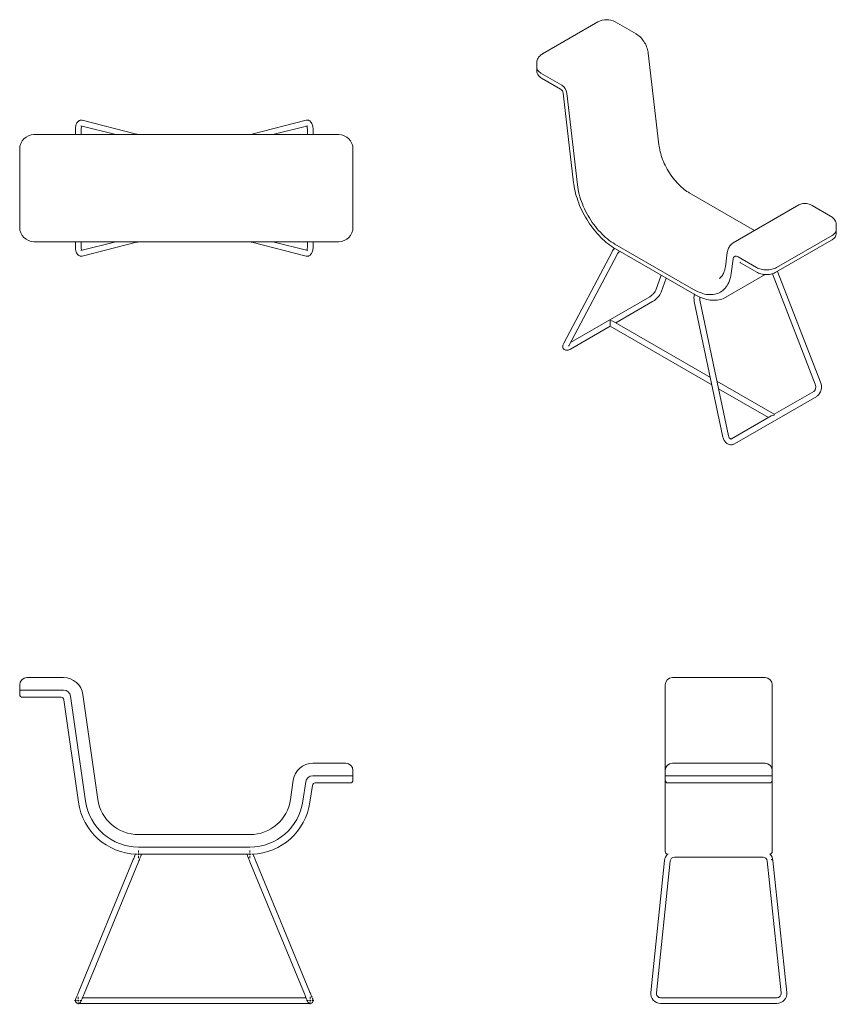
# Model space of a CAD drawing. Units: millimetres. Extents: x 345 to 803, y 171 to 723.
import ezdxf

# ---------------------------------------------------------------- set-up
doc = ezdxf.new("R2010")
doc.units = ezdxf.units.MM

# ---------------------------------------------------------------- blocks, each defined once
blk = doc.blocks.new('SW_CENTERMARKSYMBOL_0')
at = {"color": 0, "linetype": 'Continuous', "lineweight": 0}
for p, q in [((-1, 0), (-2.1, 0)), ((0, 0), (-0.5, 0)), ((0, 1), (0, 2.1)), ((0, 0), (0, 0.5)), ((0, 0), (0, -0.5)), ((0, 0), (0.5, 0)), ((1, 0), (2.1, 0)), ((0, -1), (0, -2.1))]:
    blk.add_line(p, q, dxfattribs=at)
blk = doc.blocks.new('SW_CENTERMARKSYMBOL_1')
at = {"color": 0, "linetype": 'Continuous', "lineweight": 0}
for p, q in [((-1, 0), (-2.1, 0)), ((0, 0), (-0.5, 0)), ((0, 1), (0, 2.1)), ((0, 0), (0, 0.5)), ((0, 0), (0, -0.5)), ((0, 0), (0.5, 0)), ((1, 0), (2.1, 0)), ((0, -1), (0, -2.1))]:
    blk.add_line(p, q, dxfattribs=at)
blk = doc.blocks.new('SW_CENTERMARKSYMBOL_2')
at = {"color": 0, "linetype": 'Continuous', "lineweight": 0}
for p, q in [((-1, 0), (-2.1, 0)), ((0, 0), (-0.5, 0)), ((0, 1), (0, 2.1)), ((0, 0), (0, 0.5)), ((0, 0), (0, -0.5)), ((0, 0), (0.5, 0)), ((1, 0), (2.1, 0)), ((0, -1), (0, -2.1))]:
    blk.add_line(p, q, dxfattribs=at)
blk = doc.blocks.new('SW_CENTERMARKSYMBOL_3')
at = {"color": 0, "linetype": 'Continuous', "lineweight": 0}
for p, q in [((-1, 0), (-2.1, 0)), ((0, 0), (-0.5, 0)), ((0, 1), (0, 2.1)), ((0, 0), (0, 0.5)), ((0, 0), (0, -0.5)), ((0, 0), (0.5, 0)), ((1, 0), (2.1, 0)), ((0, -1), (0, -2.1))]:
    blk.add_line(p, q, dxfattribs=at)

msp = doc.modelspace()

# ---------------------------------------------------------------- linework, layer by layer
at = {"color": 7, "linetype": 'Continuous', "lineweight": 15}
for p, q in [((669.19, 721.89), (638.07, 703.93)), ((690.53, 715.14), (678.84, 721.89)), ((703.35, 652.95), (697.41, 704.4)), ((634.9, 698.83), (634.9, 696.38)), ((634.9, 696.38), (634.9, 694.42)), ((637.24, 693.12), (648.93, 686.37)), ((637.58, 690.43), (648.28, 684.24)), ((649.73, 681.91), (655.54, 631.66)), ((651.73, 681.95), (657.67, 630.5)), ((379.4, 663.66), (399, 658.68)), ((410.69, 659), (380.19, 666.77)), ((505.76, 666.77), (475.26, 659)), ((486.96, 658.68), (506.55, 663.66)), ((353.19, 658.68), (369.72, 658.68)), ((369.72, 658.68), (376.65, 658.68)), ((376.38, 661.24), (376.38, 658.68)), ((376.65, 658.68), (385.05, 658.68)), ((379.58, 658.68), (379.58, 661.24)), ((385.05, 658.68), (411.78, 658.68)), ((411.78, 658.68), (474.18, 658.68)), ((474.18, 658.68), (500.91, 658.68)), ((500.91, 658.68), (502.46, 658.68)), ((502.46, 658.68), (509.38, 658.68)), ((506.38, 661.24), (506.38, 658.68)), ((509.38, 658.68), (523.92, 658.68)), ((509.58, 658.68), (509.58, 661.24)), ((345.19, 606.68), (345.19, 650.68)), ((531.92, 650.68), (531.92, 606.68)), ((756.95, 604.94), (720.27, 626.12)), ((781.79, 619.28), (745.02, 598.06)), ((799.57, 613), (789.29, 618.94)), ((802.74, 605.46), (802.74, 607.91)), ((800.4, 602.19), (769.28, 584.23)), ((802.74, 603.5), (802.74, 605.46)), ((369.72, 598.68), (353.19, 598.68)), ((376.65, 598.68), (369.72, 598.68)), ((376.38, 598.68), (376.38, 596.12)), ((385.05, 598.68), (376.65, 598.68)), ((399, 598.68), (379.4, 593.69)), ((379.58, 596.12), (379.58, 598.68)), ((380.19, 590.59), (410.69, 598.35)), ((411.78, 598.68), (385.05, 598.68)), ((474.18, 598.68), (411.78, 598.68)), ((500.91, 598.68), (474.18, 598.68)), ((475.26, 598.35), (505.76, 590.59)), ((506.55, 593.69), (486.96, 598.68)), ((502.46, 598.68), (500.91, 598.68)), ((509.38, 598.68), (502.46, 598.68)), ((506.38, 598.68), (506.38, 596.12)), ((523.92, 598.68), (509.38, 598.68)), ((509.58, 596.12), (509.58, 598.68)), ((678.67, 597.35), (722.8, 571.87)), ((768.95, 581.54), (800.06, 599.5)), ((677.08, 593), (650.03, 541.86)), ((652.86, 540.37), (679.91, 591.51)), ((679.01, 594.65), (723.13, 569.18)), ((741.66, 592.69), (740.57, 584.5)), ((743.8, 580.78), (744.89, 588.97)), ((747.69, 590.16), (757.97, 584.23)), ((749.01, 586.9), (758.3, 581.54)), ((704.62, 579.87), (701.61, 571.48)), ((740.93, 567.57), (762.92, 580.27)), ((766.94, 580.7), (790.97, 518.78)), ((793.95, 519.94), (769.85, 582.05)), ((704.62, 570.4), (707.43, 578.24)), ((698.21, 567.84), (653.84, 542.22)), ((679.19, 553.16), (699.81, 565.07)), ((723.15, 565.24), (739.23, 489.2)), ((742.36, 489.86), (726.28, 565.91)), ((675.99, 554.47), (675.99, 551.32)), ((732.17, 522.58), (677.59, 554.09)), ((653.77, 538.49), (675.99, 551.32)), ((675.99, 551.32), (733.06, 518.37)), ((767.91, 501.95), (735.89, 520.43)), ((736.78, 516.22), (764.71, 500.1)), ((790.14, 514.77), (767.91, 501.95)), ((745.69, 485.42), (791.74, 512)), ((766.31, 501.02), (744.09, 488.19)), ((767.91, 501.95), (767.91, 501.4)), ((353.19, 354.31), (349.19, 354.31)), ((353.19, 354.31), (369.72, 354.31)), ((762.88, 354.31), (710.88, 354.31)), ((345.19, 347.31), (345.19, 350.31)), ((706.88, 344.3), (706.88, 350.31)), ((766.88, 350.31), (766.88, 344.3)), ((353.19, 347.31), (345.19, 347.31)), ((345.19, 344.91), (345.19, 347.31)), ((353.19, 343.31), (346.79, 343.31)), ((353.19, 347.31), (369.72, 347.31)), ((368.33, 343.31), (353.19, 343.31)), ((373.68, 343.88), (382.08, 285.07)), ((380.61, 344.87), (389.01, 286.06)), ((706.88, 302.31), (706.88, 344.3)), ((766.88, 344.3), (766.88, 302.31)), ((378.12, 284.5), (369.91, 341.94)), ((509.38, 306.31), (523.92, 306.31)), ((527.92, 306.31), (523.92, 306.31)), ((714.88, 306.31), (710.88, 306.31)), ((714.88, 306.31), (758.88, 306.31)), ((762.88, 306.31), (758.88, 306.31)), ((509.38, 299.31), (523.92, 299.31)), ((531.92, 299.31), (523.92, 299.31)), ((531.92, 302.31), (531.92, 299.31)), ((531.92, 299.31), (531.92, 296.91)), ((706.88, 299.31), (706.88, 302.31)), ((714.88, 299.31), (706.88, 299.31)), ((706.88, 296.91), (706.88, 299.31)), ((758.88, 299.31), (714.88, 299.31)), ((766.88, 299.31), (758.88, 299.31)), ((766.88, 302.31), (766.88, 299.31)), ((766.88, 299.31), (766.88, 296.91)), ((496.95, 286.06), (498.5, 296.87)), ((503.88, 285.07), (505.43, 295.88)), ((509.19, 293.94), (507.84, 284.5)), ((523.92, 295.31), (510.77, 295.31)), ((530.32, 295.31), (523.92, 295.31)), ((706.88, 296.91), (706.88, 294.16)), ((706.88, 284.73), (706.88, 294.16)), ((714.88, 295.31), (708.48, 295.31)), ((758.88, 295.31), (714.88, 295.31)), ((765.28, 295.31), (758.88, 295.31)), ((766.88, 294.16), (766.88, 296.91)), ((766.88, 294.16), (766.88, 284.73)), ((706.88, 256.91), (706.88, 284.73)), ((766.88, 284.73), (766.88, 256.91)), ((411.78, 266.31), (474.18, 266.31)), ((411.78, 259.31), (474.18, 259.31)), ((473.78, 255.31), (412.18, 255.31)), ((708.27, 255.33), (708.48, 255.31)), ((408.82, 252.34), (378.32, 178.34)), ((381.28, 177.12), (411.78, 251.12)), ((474.18, 251.12), (504.68, 177.12)), ((507.64, 178.34), (477.14, 252.34)), ((706.52, 251.9), (698.76, 177.9)), ((701.94, 177.56), (709.7, 251.56)), ((712.09, 253.71), (761.68, 253.71)), ((764.07, 251.56), (771.83, 177.56)), ((775.01, 177.9), (767.25, 251.9)), ((377.98, 171.71), (507.98, 171.71)), ((505.59, 174.91), (380.37, 174.91)), ((736.88, 174.91), (704.33, 174.91)), ((704.33, 171.71), (736.88, 171.71)), ((769.44, 174.91), (736.88, 174.91)), ((736.88, 171.71), (769.44, 171.71))]:
    msp.add_line(p, q, dxfattribs=at)
at = {"color": 7, "linetype": 'Continuous', "lineweight": 15, "flags": 128}
for points in [[(697.41, 704.4), (697.34, 704.85), (697.2, 705.65), (697, 706.44), (696.76, 707.22), (696.47, 708), (696.13, 708.76), (695.76, 709.51), (695.35, 710.24), (694.9, 710.94), (694.41, 711.62), (693.9, 712.27), (693.35, 712.88), (692.76, 713.47), (692.15, 714.01), (691.51, 714.51), (690.84, 714.96), (690.53, 715.14)], [(638.07, 703.93), (637.69, 703.69), (637.18, 703.33), (636.72, 702.92), (636.31, 702.49), (635.95, 702.04), (635.64, 701.56), (635.38, 701.05), (635.16, 700.48), (635.01, 699.89), (634.92, 699.3), (634.91, 698.84)], [(637.24, 693.12), (636.72, 693.45), (636.25, 693.82), (635.85, 694.21), (635.51, 694.62), (635.25, 695.04), (635.06, 695.48), (634.94, 695.93), (634.9, 696.38)], [(634.9, 696.38), (634.94, 695.93), (635.06, 695.48), (635.25, 695.04), (635.51, 694.62), (635.85, 694.21), (636.25, 693.82), (636.72, 693.45), (637.24, 693.12)], [(634.91, 694.43), (634.91, 694.18), (634.97, 693.7), (635.1, 693.23), (635.28, 692.78), (635.52, 692.33), (635.81, 691.91), (636.17, 691.5), (636.58, 691.12), (637.05, 690.76), (637.58, 690.43)], [(380.19, 666.77), (379.77, 666.83), (379.38, 666.82), (379.03, 666.76), (378.75, 666.66), (378.45, 666.52), (378.23, 666.38), (378.04, 666.23), (377.59, 665.75), (377.25, 665.24), (377.07, 664.88), (376.9, 664.45), (376.72, 663.92), (376.6, 663.42), (376.49, 662.8), (376.43, 662.32), (376.39, 661.78), (376.38, 661.24)], [(509.58, 661.24), (509.57, 661.77), (509.53, 662.26), (509.49, 662.65), (509.42, 663.09), (509.34, 663.48), (509.23, 663.94), (509.09, 664.39), (508.87, 664.92), (508.55, 665.49), (508.19, 665.95), (507.87, 666.26), (507.72, 666.38), (507.5, 666.52), (507.21, 666.66), (506.92, 666.76), (506.58, 666.82), (506.18, 666.83), (505.77, 666.77)], [(475.27, 659.01), (474.85, 658.85), (474.54, 658.68)], [(720.27, 626.12), (719.86, 626.36), (719.07, 626.86), (718.27, 627.42), (717.47, 628.02), (716.67, 628.66), (715.87, 629.35), (715.07, 630.09), (714.29, 630.87), (713.51, 631.69), (712.75, 632.54), (712, 633.43), (711.27, 634.36), (710.56, 635.31), (709.87, 636.29), (709.21, 637.3), (708.58, 638.33), (707.97, 639.38), (707.39, 640.44), (706.85, 641.52), (706.34, 642.6), (705.86, 643.69), (705.42, 644.79), (705.02, 645.88), (704.66, 646.97), (704.33, 648.06), (704.05, 649.13), (703.8, 650.19), (703.6, 651.23), (703.44, 652.25), (703.35, 652.95)], [(655.54, 631.66), (655.62, 630.98), (655.82, 629.68), (656.06, 628.36), (656.34, 627.04), (656.67, 625.71), (657.04, 624.37), (657.45, 623.03), (657.9, 621.68), (658.39, 620.34), (658.93, 619.01), (659.5, 617.68), (660.11, 616.36), (660.75, 615.05), (661.43, 613.76), (662.14, 612.48), (662.89, 611.22), (663.66, 609.97), (664.47, 608.76), (665.3, 607.57), (666.16, 606.4), (667.05, 605.27), (667.95, 604.16), (668.89, 603.09), (669.84, 602.06), (670.81, 601.06), (671.79, 600.1), (672.8, 599.18), (673.81, 598.31), (674.84, 597.48), (675.88, 596.69), (676.92, 595.96), (677.98, 595.27), (679.01, 594.65)], [(657.67, 630.5), (657.85, 629.21), (658.07, 627.9), (658.34, 626.58), (658.67, 625.25), (659.04, 623.9), (659.46, 622.55), (659.93, 621.21), (660.44, 619.86), (660.99, 618.52), (661.59, 617.18), (662.23, 615.86), (662.91, 614.55), (663.63, 613.26), (664.38, 611.99), (665.17, 610.74), (666, 609.52), (666.85, 608.33), (667.73, 607.17), (668.64, 606.05), (669.57, 604.97), (670.53, 603.93), (671.5, 602.93), (672.49, 601.98), (673.5, 601.07), (674.52, 600.22), (675.55, 599.42), (676.59, 598.67), (677.63, 597.98), (678.67, 597.35)], [(678.67, 597.35), (677.63, 597.98), (676.59, 598.67), (675.55, 599.42), (674.52, 600.22), (673.5, 601.07), (672.49, 601.98), (671.5, 602.93), (670.53, 603.93), (669.57, 604.97), (668.64, 606.05), (667.73, 607.17), (666.85, 608.33), (666, 609.52), (665.17, 610.74), (664.38, 611.99), (663.63, 613.26), (662.91, 614.55), (662.23, 615.86), (661.59, 617.18), (660.99, 618.52), (660.44, 619.86), (659.93, 621.21), (659.46, 622.55), (659.04, 623.9), (658.67, 625.25), (658.34, 626.58), (658.07, 627.9), (657.85, 629.21), (657.67, 630.5)], [(789.29, 618.94), (788.89, 619.16), (788.18, 619.49), (787.46, 619.76), (786.73, 619.96), (786.08, 620.08), (785.37, 620.14), (784.67, 620.13), (783.99, 620.06), (783.34, 619.92), (782.72, 619.72), (782.13, 619.46), (781.8, 619.27)], [(802.73, 607.9), (802.74, 608.02), (802.69, 608.6), (802.59, 609.16), (802.43, 609.71), (802.21, 610.24), (801.94, 610.74), (801.62, 611.22), (801.24, 611.67), (800.82, 612.09), (800.35, 612.48), (799.84, 612.84), (799.57, 613)], [(800.06, 599.5), (800.36, 599.68), (800.86, 600.04), (801.32, 600.43), (801.72, 600.86), (802.06, 601.31), (802.33, 601.78), (802.53, 602.27), (802.67, 602.76), (802.73, 603.25), (802.73, 603.49)], [(802.74, 605.46), (802.7, 605), (802.59, 604.56), (802.39, 604.12), (802.13, 603.69), (801.79, 603.28), (801.39, 602.89), (800.92, 602.53), (800.4, 602.19)], [(800.4, 602.19), (800.92, 602.53), (801.39, 602.89), (801.79, 603.28), (802.13, 603.69), (802.39, 604.12), (802.59, 604.56), (802.7, 605), (802.74, 605.46)], [(376.38, 596.12), (376.39, 595.59), (376.43, 595.1), (376.47, 594.71), (376.54, 594.27), (376.61, 593.88), (376.73, 593.42), (376.87, 592.97), (377.09, 592.44), (377.41, 591.86), (377.76, 591.4), (378.09, 591.09), (378.34, 590.91), (378.75, 590.69), (379.03, 590.6), (379.37, 590.54), (379.77, 590.53), (380.19, 590.59)], [(410.69, 598.35), (411.11, 598.5), (411.42, 598.68)], [(505.77, 590.59), (506.19, 590.53), (506.59, 590.54), (506.93, 590.6), (507.21, 590.69), (507.62, 590.91), (507.92, 591.13), (508.37, 591.61), (508.71, 592.12), (508.89, 592.48), (509.06, 592.9), (509.23, 593.44), (509.36, 593.94), (509.47, 594.56), (509.53, 595.03), (509.56, 595.57), (509.58, 596.12)], [(745.03, 598.05), (744.81, 597.93), (744.29, 597.56), (743.82, 597.15), (743.38, 596.7), (742.99, 596.2), (742.65, 595.67), (742.35, 595.1), (742.1, 594.49), (741.89, 593.85), (741.74, 593.17), (741.66, 592.69)], [(744.89, 588.97), (744.98, 589.38), (745.12, 589.74), (745.31, 590.03), (745.56, 590.27), (745.84, 590.43), (746.16, 590.53), (746.52, 590.55), (746.9, 590.49), (747.29, 590.36), (747.69, 590.16)], [(747.69, 590.16), (747.29, 590.36), (746.9, 590.49), (746.52, 590.55), (746.16, 590.53), (745.84, 590.43), (745.56, 590.27), (745.31, 590.03), (745.12, 589.74), (744.98, 589.38), (744.89, 588.97)], [(748.79, 587), (748.78, 587), (748.82, 586.99), (748.91, 586.96), (749.01, 586.9)], [(722.8, 571.87), (723.85, 571.3), (724.89, 570.78), (725.93, 570.33), (726.96, 569.95), (727.98, 569.62), (728.98, 569.36), (729.98, 569.17), (730.95, 569.05), (731.9, 568.99), (732.84, 568.99), (733.75, 569.06), (734.63, 569.2), (735.48, 569.41), (736.3, 569.68), (737.09, 570.01), (737.85, 570.41), (738.57, 570.87), (739.25, 571.4), (739.89, 571.98), (740.48, 572.63), (741.04, 573.33), (741.55, 574.08), (742.02, 574.89), (742.44, 575.76), (742.81, 576.67), (743.13, 577.63), (743.41, 578.64), (743.63, 579.69), (743.8, 580.78)], [(743.8, 580.78), (743.63, 579.69), (743.41, 578.64), (743.13, 577.63), (742.81, 576.67), (742.44, 575.76), (742.02, 574.89), (741.55, 574.08), (741.04, 573.33), (740.48, 572.63), (739.89, 571.98), (739.25, 571.4), (738.57, 570.87), (737.85, 570.41), (737.09, 570.01), (736.3, 569.68), (735.48, 569.41), (734.63, 569.2), (733.75, 569.06), (732.84, 568.99), (731.9, 568.99), (730.95, 569.05), (729.98, 569.17), (728.98, 569.36), (727.98, 569.62), (726.96, 569.95), (725.93, 570.33), (724.89, 570.78), (723.85, 571.3), (722.8, 571.87)], [(740.57, 584.5), (740.51, 584.09), (740.37, 583.34), (740.2, 582.63), (740, 581.97), (739.77, 581.36), (739.51, 580.79), (739.23, 580.27), (738.93, 579.79), (738.6, 579.35), (738.25, 578.96), (737.87, 578.6), (737.45, 578.28), (737.13, 578.08)], [(769.28, 584.23), (768.7, 583.93), (768.07, 583.66), (767.4, 583.42), (766.69, 583.23), (765.95, 583.08), (765.19, 582.97), (764.41, 582.9), (763.63, 582.88), (762.84, 582.9), (762.07, 582.97), (761.3, 583.08), (760.56, 583.23), (759.86, 583.42), (759.18, 583.66), (758.55, 583.93), (757.97, 584.23)], [(757.97, 584.23), (758.55, 583.93), (759.18, 583.66), (759.86, 583.42), (760.56, 583.23), (761.3, 583.08), (762.07, 582.97), (762.84, 582.9), (763.63, 582.88), (764.41, 582.9), (765.19, 582.97), (765.95, 583.08), (766.69, 583.23), (767.4, 583.42), (768.07, 583.66), (768.7, 583.93), (769.28, 584.23)], [(758.3, 581.54), (758.61, 581.37), (759.19, 581.1), (759.81, 580.86), (760.46, 580.66), (761.12, 580.5), (761.81, 580.37), (762.51, 580.29), (763.22, 580.25), (763.93, 580.25), (764.64, 580.28), (765.34, 580.36), (766.03, 580.47), (766.7, 580.63), (767.35, 580.82), (767.97, 581.06), (768.57, 581.33), (768.95, 581.54)], [(701.61, 571.49), (701.44, 571.11), (701.17, 570.68), (700.86, 570.25), (700.51, 569.82), (700.12, 569.39), (699.9, 569.17), (699.64, 568.92), (699.32, 568.64), (698.96, 568.35), (698.59, 568.08), (698.21, 567.84)], [(699.81, 565.07), (700.17, 565.29), (700.55, 565.55), (700.9, 565.8), (701.38, 566.19), (701.8, 566.56), (702.25, 566.99), (702.6, 567.35), (702.93, 567.73), (703.41, 568.32), (703.85, 568.92), (704.06, 569.26), (704.27, 569.62), (704.46, 570.02), (704.62, 570.4)], [(723.13, 569.18), (723.7, 568.86), (724.76, 568.3), (725.82, 567.8), (726.88, 567.35), (727.94, 566.96), (728.99, 566.63), (730.03, 566.35), (731.06, 566.13), (732.08, 565.98), (733.09, 565.88), (734.07, 565.84), (735.04, 565.87), (735.99, 565.95), (736.91, 566.09), (737.8, 566.29), (738.67, 566.55), (739.51, 566.87), (740.32, 567.24), (740.95, 567.59)], [(650.03, 541.87), (649.82, 541.43), (649.66, 541.03), (649.57, 540.69), (649.5, 540.3), (649.48, 539.96), (649.58, 539.26), (649.73, 538.9), (649.96, 538.56), (650.27, 538.25), (650.63, 538.03), (650.97, 537.9), (651.29, 537.83), (651.67, 537.81), (652.22, 537.87), (652.55, 537.95), (652.93, 538.08), (653.21, 538.2), (653.5, 538.34), (653.77, 538.49)], [(652.68, 540.03), (652.69, 540.03), (652.73, 540.11), (652.85, 540.36)], [(791.74, 512), (792.1, 512.24), (792.44, 512.5), (792.71, 512.76), (793.01, 513.09), (793.22, 513.36), (793.59, 513.96), (793.91, 514.61), (794.1, 515.14), (794.28, 515.84), (794.4, 516.71), (794.43, 517.46), (794.37, 518.26), (794.28, 518.83), (794.13, 519.42), (793.95, 519.94)], [(790.97, 518.79), (791.16, 518.12), (791.23, 517.49), (791.21, 516.97), (791.16, 516.58), (791.06, 516.15), (790.85, 515.61), (790.53, 515.11), (790.34, 514.92), (790.13, 514.77)], [(739.23, 489.2), (739.36, 488.66), (739.54, 488.13), (739.73, 487.71), (740, 487.2), (740.25, 486.81), (740.8, 486.16), (741.44, 485.62), (742.22, 485.19), (743.05, 484.94), (743.52, 484.89), (744.13, 484.9), (744.49, 484.96), (744.88, 485.06), (745.31, 485.23), (745.69, 485.42)], [(744.09, 488.19), (743.91, 488.11), (743.77, 488.08), (743.67, 488.08), (743.61, 488.09), (743.56, 488.1), (743.42, 488.16), (743.21, 488.28), (742.92, 488.58), (742.76, 488.81), (742.6, 489.11), (742.46, 489.46), (742.36, 489.86)], [(410.08, 255.39), (409.94, 255.06), (409.78, 254.68), (409.7, 254.47), (409.59, 254.21), (409.45, 253.86), (409.27, 253.43), (409.06, 252.91), (408.82, 252.34)], [(411.78, 251.12), (412.01, 251.69), (412.23, 252.21), (412.4, 252.64), (412.55, 252.98), (412.66, 253.25), (412.74, 253.46), (412.89, 253.82), (413.04, 254.19), (413.11, 254.36), (413.16, 254.48), (413.18, 254.53), (413.19, 254.55), (413.18, 254.55)], [(472.77, 254.55), (472.77, 254.55), (472.78, 254.53), (472.8, 254.48), (472.91, 254.19), (473.07, 253.82), (473.22, 253.46), (473.3, 253.25), (473.41, 252.98), (473.55, 252.64), (473.73, 252.21), (473.95, 251.69), (474.18, 251.12)], [(477.14, 252.34), (476.9, 252.91), (476.69, 253.43), (476.51, 253.86), (476.37, 254.21), (476.26, 254.47), (476.17, 254.68), (476.02, 255.06), (475.89, 255.37)], [(767.25, 251.9), (767.25, 251.93), (767.18, 252.05), (767.03, 252.16), (766.83, 252.25), (766.57, 252.31), (766.27, 252.35)], [(378.32, 178.34), (378.12, 177.85), (377.92, 177.37), (377.74, 176.94), (377.58, 176.55), (377.41, 176.12), (377.27, 175.78), (377.16, 175.52), (377.03, 175.21), (376.88, 174.85), (376.73, 174.48), (376.62, 174.22), (376.54, 174), (376.47, 173.84), (376.44, 173.76)], [(379.52, 172.86), (379.52, 172.86), (379.53, 172.89), (379.56, 172.96), (379.63, 173.13), (379.72, 173.34), (379.82, 173.59), (379.93, 173.84), (380.12, 174.3), (380.23, 174.57), (380.37, 174.9), (380.54, 175.34), (380.7, 175.72), (380.88, 176.15), (381.08, 176.63), (381.28, 177.12)], [(504.68, 177.12), (504.88, 176.63), (505.08, 176.15), (505.25, 175.72), (505.41, 175.34), (505.59, 174.9), (505.73, 174.57), (505.84, 174.3), (506.03, 173.84), (506.14, 173.59), (506.24, 173.34), (506.33, 173.13), (506.4, 172.96), (506.43, 172.89), (506.44, 172.86), (506.44, 172.86)], [(509.51, 173.76), (509.49, 173.84), (509.42, 174), (509.33, 174.22), (509.23, 174.48), (509.07, 174.85), (508.93, 175.21), (508.8, 175.52), (508.69, 175.78), (508.55, 176.12), (508.37, 176.55), (508.22, 176.94), (508.04, 177.37), (507.84, 177.85), (507.64, 178.34)], [(376.38, 173.31), (376.42, 173.66), (376.44, 173.76)], [(509.58, 173.31), (509.54, 173.66), (509.51, 173.76)]]:
    msp.add_lwpolyline(points, dxfattribs=at)
at = {"color": 7, "linetype": 'Continuous', "lineweight": 15}
for centre, radius, start, end in [((674.01, 713.03), 10.09, 61.4202, 118.5798), ((645.58, 681.15), 6.21, 7.4151, 57.2841), ((646.38, 681.44), 3.39, 7.9529, 55.7574), ((385.13, 661.46), 5.56, 158.2792, 182.3463), ((500.52, 661.41), 5.87, 358.2952, 21.0793), ((353.19, 650.68), 8, 90, 180), ((410.16, 656.87), 2.2, 55.3314, 76.2147), ((523.92, 650.68), 8, 0, 90), ((353.19, 606.68), 8, 180, 270), ((523.92, 606.68), 8, 270, 0), ((385.44, 595.94), 5.86, 178.2927, 201.0845), ((475.79, 600.49), 2.2, 235.3244, 256.264), ((500.83, 595.89), 5.55, 338.2718, 2.351), ((685.86, 588.24), 9.99, 137.6593, 151.4914), ((687.24, 587.31), 8.45, 134.6435, 150.275), ((730.37, 566.78), 7.38, 161.9968, 191.9624), ((730.18, 566.76), 3.99, 167.741, 192.3645), ((349.19, 350.31), 4, 90, 180), ((369.72, 343.31), 11, 8.1296, 90), ((710.88, 350.31), 4, 90, 180), ((762.88, 350.31), 4, 0, 90), ((346.79, 344.91), 1.6, 180, 270), ((368.33, 341.71), 1.6, 8.1296, 90), ((369.72, 343.31), 4, 8.1296, 90), ((509.38, 295.31), 11, 90, 171.8704), ((527.92, 302.31), 4, 0, 90), ((710.88, 302.31), 4, 90, 180), ((762.88, 302.31), 4, 0, 90), ((509.38, 295.31), 4, 90, 171.8704), ((510.77, 293.71), 1.6, 90, 171.8704), ((530.32, 296.91), 1.6, 270, 0), ((708.48, 296.91), 1.6, 180, 270), ((765.28, 296.91), 1.6, 270, 0), ((411.78, 289.31), 34, 188.1296, 267.9462), ((411.78, 289.31), 30, 188.1296, 270), ((411.78, 289.31), 23, 188.1296, 270), ((474.18, 289.31), 23, 270, 351.8704), ((474.18, 289.31), 30, 270, 351.8704), ((474.18, 289.31), 34, 272.0538, 351.8704), ((411.78, 255.31), 1.6, 331.4698, 0), ((474.18, 255.31), 1.6, 180, 208.5302), ((712.06, 251.32), 5.57, 133.5004, 174.0814), ((708.48, 256.91), 1.6, 180, 260.4267), ((765.28, 256.91), 1.6, 279.6172, 0), ((761.68, 251.31), 5.6, 5.9956, 45.9897), ((712.09, 251.31), 2.4, 90.0202, 173.9793), ((761.68, 251.31), 2.4, 6.0325, 89.968), ((704.33, 177.31), 5.6, 174.0306, 269.9881), ((704.33, 177.31), 2.4, 174.0322, 269.967), ((769.45, 177.31), 5.6, 269.9827, 5.9986), ((769.44, 177.31), 2.4, 270.0177, 5.983), ((377.98, 173.31), 1.6, 180, 343.7202), ((507.98, 173.31), 1.6, 196.2677, 0)]:
    msp.add_arc(centre, radius, start, end, dxfattribs=at)
for centre, start_param, end_param in [((675.99, 553.16), 0.785479, 1.570796), ((767.91, 500.1), 1.570796, 2.356113)]:
    msp.add_ellipse(centre, major_axis=(2.26, 0), ratio=0.577382, start_param=start_param, end_param=end_param, dxfattribs=at)

# ---------------------------------------------------------------- block references
at = {"color": 7, "linetype": 'Continuous', "lineweight": 0}
for name, p in [('SW_CENTERMARKSYMBOL_2', (411.78, 255.31)), ('SW_CENTERMARKSYMBOL_0', (474.18, 255.31)), ('SW_CENTERMARKSYMBOL_3', (377.98, 173.31)), ('SW_CENTERMARKSYMBOL_1', (507.98, 173.31))]:
    msp.add_blockref(name, p, dxfattribs=at)

doc.saveas('drawing.dxf')
